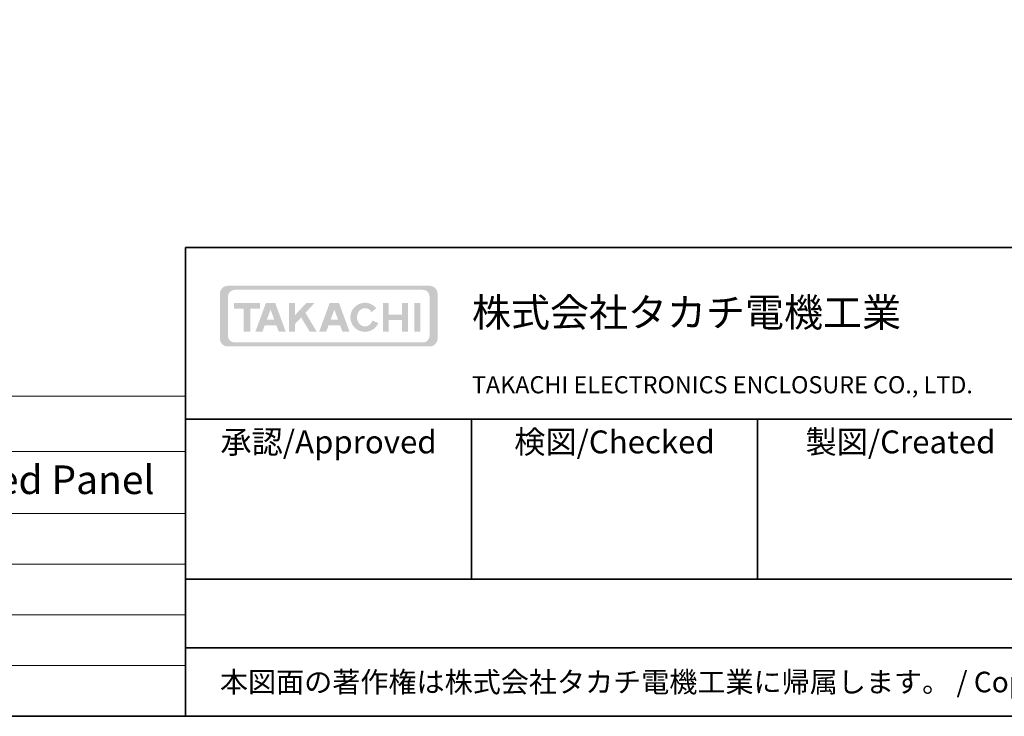
# Model space of a CAD drawing. Units: millimetres. Extents: x 0 to 3950, y 0 to 843.
# Drawn here: x 196 to 282, y 0 to 61 of the extents above; entities that cross this region are included whole.
import ezdxf
from ezdxf.enums import TextEntityAlignment as Align

# ---------------------------------------------------------------- set-up
doc = ezdxf.new("R2010")
doc.units = ezdxf.units.MM
for name, color, linetype, lineweight in [('Border (ISO)', 7, 'Continuous', 35), ('Dimension (ISO)', 7, 'Continuous', 18), ('Dimension (ISO) @ 1', 7, 'Continuous', 18), ('Hatch (ISO)', 1, 'Continuous', 18), ('Symbol (ISO)', 7, 'Continuous', 18), ('Title (ISO)', 7, 'Continuous', 35)]:
    doc.layers.add(name, color=color, linetype=linetype, lineweight=lineweight)
doc.styles.add('Note Text (TK)', font='MS PGothic.ttf')
doc.styles.add('文字スタイル40', font='MS PGothic.ttf')
doc.styles.add('文字スタイル67', font='arial.ttf')
doc.dimstyles.new('Default - Method 1b (TK)', dxfattribs={"dimtxt": 2.5, "dimasz": 2.5, "dimexe": 1, "dimexo": 1.499999999999999, "dimgap": 1, "dimtad": 1, "dimrnd": 1e-08, "dimdsep": 46, "dimtxsty": 'Note Text (TK)', "dimblk": 'OPEN', "dimcen": 0.09, "dimdle": 5, "dimclrd": 100, "dimclre": 100, "dimclrt": 7, "dimadec": 1, "dimazin": 1, "dimtfac": 1, "dimtmove": 0, "dimatfit": 3, "dimldrblk": 'OPEN', "dimfxl": 1, "dimtolj": 1, "dimlwd": -1, "dimlwe": -1, "dimarcsym": 0})

# ---------------------------------------------------------------- blocks, each defined once
blk = doc.blocks.new('図面枠 tk図枠')
at = {"layer": 'Border (ISO)'}
blk.add_line((14.50000000000001, 8.000000000000007), (405.4999999999999, 8.000000000000007), dxfattribs=at)
blk = doc.blocks.new('表題欄 tk表題欄')
at = {"layer": 'Hatch (ISO)'}
h = blk.add_hatch(color=256, dxfattribs=at)
edge = h.paths.add_edge_path(flags=0)
edge.add_arc((95.444849922821, 237.346881026017), 0.5958259999999996, 269.9999999999897, 360)
edge.add_line((96.040675922821, 237.3468810260171), (96.04067592282095, 240.7585970260168))
edge.add_arc((95.44484992282096, 240.7585970260169), 0.5958259999999996, 0, 90.0000000000068)
edge.add_line((95.44484992282091, 241.3544230260169), (79.00658192282103, 241.3544230260169))
edge.add_arc((79.00658192282103, 240.7585970260169), 0.5958259999999996, 90, 180)
edge.add_line((78.41075592282102, 240.7585970260168), (78.41075592282081, 237.3468810260171))
edge.add_arc((79.00658192282081, 237.3468810260168), 0.5958259999999996, 180, 270.0000000000205)
edge.add_line((79.00658192282103, 236.7510550260168), (95.44484992282091, 236.751055026017))
edge = h.paths.add_edge_path()
edge.add_line((77.70882392282107, 241.0034570260169), (77.70882392282107, 237.1020210260171))
edge.add_arc((78.41075592282097, 237.102021026017), 0.7019319999998935, 180, 270.000000000008)
edge.add_line((78.41075592282105, 236.4000890260172), (96.04067592282101, 236.4000890260172))
edge.add_arc((96.040675922821, 237.102021026017), 0.7019319999998921, 270, 360)
edge.add_line((96.7426079228209, 237.1020210260171), (96.74260792282098, 241.0034570260169))
edge.add_arc((96.04067592282107, 241.003457026017), 0.7019319999998921, 0, 90.00000000000873)
edge.add_line((96.04067592282095, 241.705389026017), (78.41075592282105, 241.7053890260169))
edge.add_arc((78.41075592282105, 241.0034570260169), 0.7019319999999984, 90.00000000000072, 180)
for points in [[(78.94128592282102, 240.1954190260171), (78.94128592282102, 239.7056990260171), (79.79013392282097, 239.7056990260171), (79.79013392282097, 237.7060090260171), (80.37779792282102, 237.7060090260171), (80.37779792282102, 239.7056990260171), (81.22664592282104, 239.7056990260171), (81.22664592282104, 240.1954190260171)], [(85.55355153134052, 237.7060090260171), (84.81294043548178, 238.9396854897348), (84.28739592282106, 238.3724785432585), (84.28739592282106, 237.7060090260171), (83.76502792282103, 237.7060090260171), (83.76502792282103, 240.1954190260171), (84.28739592282106, 240.1954190260171), (84.28739592282106, 239.1472136578642), (85.2586086041826, 240.1954190260171), (85.97643794456017, 240.1954190260171), (85.18872726044239, 239.3452627384302), (86.172817922821, 237.7060090260171)], [(91.96090243223207, 240.1954190260171), (91.96090243223207, 237.7060090260171), (92.4791894322321, 237.7060090260171), (92.4791894322321, 238.7058540260171), (93.63819343223211, 238.7058540260171), (93.63819343223211, 237.7060090260171), (94.15648043223207, 237.7060090260171), (94.15648043223207, 240.1954190260171), (93.63819343223211, 240.1954190260171), (93.63819343223211, 239.195574026017), (92.4791894322321, 239.195574026017), (92.4791894322321, 240.1954190260171)], [(94.71149643223212, 240.1954190260171), (94.71149643223212, 237.7060090260171), (95.2338644322322, 237.7060090260171), (95.2338644322322, 240.1954190260171)]]:
    blk.add_hatch(color=256, dxfattribs=at).paths.add_polyline_path(points)
h = blk.add_hatch(color=256, dxfattribs=at)
h.paths.add_polyline_path([(82.45967999495221, 238.7589070260171), (81.8218998506899, 238.7589070260171), (82.14078992282104, 239.627313026017)], flags=0)
h.paths.add_polyline_path([(82.64850318183746, 238.2447010260171), (81.63307666380464, 238.2447010260171), (81.43526189659153, 237.7060090260171), (80.81854592282102, 237.7060090260171), (81.73268992282102, 240.1954190260171), (82.54888992282102, 240.1954190260171), (83.46303392282098, 237.7060090260171), (82.84631794905052, 237.7060090260171)])
h = blk.add_hatch(color=256, dxfattribs=at)
h.paths.add_polyline_path([(87.39654585068993, 238.7589070260171), (88.03432599495216, 238.7589070260171), (87.71543592282107, 239.627313026017)], flags=0)
h.paths.add_polyline_path([(87.00990789659151, 237.7060090260171), (87.20772266380467, 238.2447010260171), (88.22314918183736, 238.2447010260171), (88.42096394905047, 237.7060090260171), (89.03767992282091, 237.7060090260171), (88.123535922821, 240.1954190260171), (87.30733592282104, 240.1954190260171), (86.39319192282105, 237.7060090260171)])
h = blk.add_hatch(color=256, dxfattribs=at)
edge = h.paths.add_edge_path()
edge.add_arc((90.39257192282079, 238.9507140260171), 1.273272000000011, 38.55054079078439, 336.5820184016556)
edge.add_line((91.56096443223191, 238.4446700260172), (91.04202846323602, 238.6694270587604))
edge.add_ellipse((90.392571922821, 238.9507140260171), major_axis=(0, -0.7998759999999119), ratio=0.8673469387756529, start_angle=128.5505407907963, end_angle=426.582018401653, ccw=False)
edge.add_line((90.96328818027123, 239.4055047731898), (91.38834540645578, 239.7442231660233))
at = {"layer": 'Title (ISO)'}
for p, q in [((74.70882392282105, 245.052739026017), (255.7088239228211, 245.052739026017)), ((74.70882392282105, 204.052739026017), (74.70882392282105, 245.052739026017)), ((74.70882392282105, 230.052739026017), (230.7088239228211, 230.0527390260171)), ((99.70882392282105, 230.052739026017), (99.70882392282108, 216.052739026017)), ((124.708823922821, 230.052739026017), (124.708823922821, 216.052739026017)), ((74.70882392282105, 216.052739026017), (230.7088239228211, 216.052739026017)), ((255.7088239228211, 210.052739026017), (74.70882392282105, 210.052739026017)), ((74.70882392282105, 204.052739026017), (255.7088239228211, 204.052739026017))]:
    blk.add_line(p, q, dxfattribs=at)
at = {"layer": 'Title (ISO)', "color": 7, "attachment_point": 4, "line_spacing_factor": 1.5, "style": 'Note Text (TK)'}
for s, insert, char_height in [('株式会社タカチ電機工業', (99.74260792282095, 239.052739026017), 2.5), ('\\fArial|b0|i0;{\\H1.4986;TAKACHI ELECTRONICS ENCLOSURE CO., LTD.}', (99.74260792282095, 233.052739026017), 1.49859994649887), ('\\fMS PGothic|b0|i0;{\\H1.8000;本図面の著作権は株式会社タカチ電機工業に帰属します。 / Copyright (C)\xa0 TAKACHI ELECTRONICS ENCLOSURE CO., LTD. All Rights Reserved.}', (77.70882392282107, 207.052739026017), 1.800000071525573)]:
    blk.add_mtext(s, dxfattribs=dict(at, insert=insert, char_height=char_height))
at = {"layer": 'Title (ISO)', "color": 1, "char_height": 2.000000029802322, "attachment_point": 5, "line_spacing_factor": 1.5, "style": 'Note Text (TK)'}
for s, insert in [('\\fＭＳ Ｐゴシック|b0|i0;{\\H2.0000;承認/Approved}', (87.20882392282105, 228.052739026017)), ('\\fＭＳ Ｐゴシック|b0|i0;{\\H2.0000;検図/Checked}', (112.208823922821, 228.0527390260171)), ('\\fＭＳ Ｐゴシック|b0|i0;{\\H2.0000;製図/Created}', (137.208823922821, 228.052739026017))]:
    blk.add_mtext(s, dxfattribs=dict(at, insert=insert))
at = {"layer": 'Title (ISO)', "color": 7}
for tag, p, height, style in [('<品名>_001', (157.524164831912, 236.7175117532897), 2.5, 'Note Text (TK)'), ('<Title>_001', (157.6747175103073, 231.5691100891224), 2.000000029802322, '文字スタイル67'), ('<型番>_001', (157.4190511840338, 219.9930798731327), 3.000000119209289, '文字スタイル40'), ('作成日_001', (175.617914831912, 211.7814322078352), 2.5, 'Note Text (TK)'), ('<ページ_No.>_001', (237.9488807410029, 212.302739026017), 2.5, 'Note Text (TK)'), ('<総ページ数>_001', (246.7997330137301, 212.302739026017), 2.5, 'Note Text (TK)')]:
    blk.add_attdef(tag, p, '', height=height, dxfattribs=dict(at, style=style))
at = {"layer": 'Title (ISO)', "color": 7, "style": 'Note Text (TK)'}
for tag, p in [('<尺度>', (243.2088239228211, 224.552739026017)), ('<部品サイズ>', (112.208823922821, 213.052739026017))]:
    blk.add_attdef(tag, text='', height=2.5, dxfattribs=at).set_placement(p, align=Align.MIDDLE_CENTER)
blk = doc.blocks.new('_Open')
at = {"color": 0, "linetype": 'ByBlock', "lineweight": -2}
for p, q in [((-1, 0.1666666666666666), (0, 0)), ((-1, -0.1666666666666666), (0, 0)), ((0, 0), (-1, 0))]:
    blk.add_line(p, q, dxfattribs=at)
blk = doc.blocks.new('*D131')
at = {"layer": 'Defpoints', "color": 0}
for p in [(163.6037222442966, 112.3726494107841), (83.93635823056621, 66.37667535188191), (132.8763855734296, 38.1211373912698)]:
    blk.add_point(p, dxfattribs=at)
at = {"layer": 'Dimension (ISO)', "color": 100}
for p, q in [((165.1037222442949, 111.5066240069987), (213.5437495871131, 83.53976118100815)), ((210.3786860776531, 82.86711145019844), (135.0414490828907, 39.3711373912698)), ((85.43635823056457, 65.51064994809654), (133.8763855734285, 37.54378712207952))]:
    blk.add_line(p, q, dxfattribs=at)
at = {"layer": 'Dimension (ISO)', "color": 100, "xscale": 2.5, "yscale": 2.5, "zscale": 2.5}
for p, rotation in [((212.5437495871142, 84.11711145019844), 29.99999999999997), ((132.8763855734296, 38.1211373912698), 210)]:
    blk.add_blockref('_Open', p, dxfattribs=dict(at, rotation=rotation))
at = {"layer": 'Dimension (ISO)', "color": 7, "insert": (170.1847278205628, 61.99361391819685), "char_height": 2.5, "attachment_point": 4, "rotation": 29.999999999999993, "style": 'Note Text (TK)'}
blk.add_mtext('\\A1;{\\H0.816x;\\Q-30;\\W0.816;169}', dxfattribs=at)
blk = doc.blocks.new('テーブル18')
at = {"layer": 'Symbol (ISO)'}
for p, q in [((53.98182816901876, 35.99286542117596), (224.5, 35.99286542117596)), ((224.5, 35.99286542117596), (224.5, 31.1719296142459)), ((53.98182816901876, 31.1719296142459), (224.5, 31.1719296142459)), ((224.5, 31.1719296142459), (224.5, 25.73099380731584)), ((53.98182816901876, 25.73099380731584), (224.5, 25.73099380731584)), ((224.5, 25.73099380731584), (224.5, 8.000000000000005)), ((53.98182816901876, 21.29824535548687), (224.5, 21.29824535548687)), ((53.98182816901876, 16.86549690365791), (224.5, 16.86549690365791)), ((53.98182816901876, 12.43274845182896), (224.5, 12.43274845182896)), ((53.98182816901876, 8.000000000000005), (224.5, 8.000000000000005))]:
    blk.add_line(p, q, dxfattribs=at)
at = {"layer": 'Symbol (ISO)', "color": 7, "insert": (172.4900170828146, 26.66052595973015), "char_height": 2.5, "attachment_point": 7, "style": 'Note Text (TK)'}
blk.add_mtext('フランジパネル / Flanged Panel', dxfattribs=at)

msp = doc.modelspace()

# ---------------------------------------------------------------- block references
for name, p in [('図面枠 tk図枠', (-14.50000000000001, -8.000000000000007)), ('表題欄 tk表題欄', (135.2911760771789, -204.052739026017)), ('テーブル18', (-14.50000000000001, -8.000000000000007))]:
    msp.add_blockref(name, p)

# ---------------------------------------------------------------- dimensions: what is measured, and where the dimension line sits
at = {"layer": 'Dimension (ISO) @ 1', "color": 100}
dim = msp.add_linear_dim(base=(132.8763855734296, 38.1211373912698), p1=(163.6037222442965, 112.3726494107841), p2=(83.93635823056621, 66.37667535188194), angle=29.99999999999999, text='{\\H0.816x;\\Q-30;\\W0.816;169}', dimstyle='Default - Method 1b (TK)', override={"dimscale": 1, "dimgap": 1, "dimdec": 2, "dimlfac": 1.837117307086852, "dimpost": '', "dimtol": 0, "dimlim": 0, "dimtp": 0, "dimtm": 0, "dimtdec": 2, "dimtix": 0, "dimtofl": 0, "dimtmove": 0, "dimatfit": 1}, dxfattribs=at)
dim.commit()
dim.dimension.update_dxf_attribs({"geometry": '*D131', "text_midpoint": (172.7100675802719, 61.11912442073411), "dimtype": 128})

doc.saveas('drawing.dxf')
